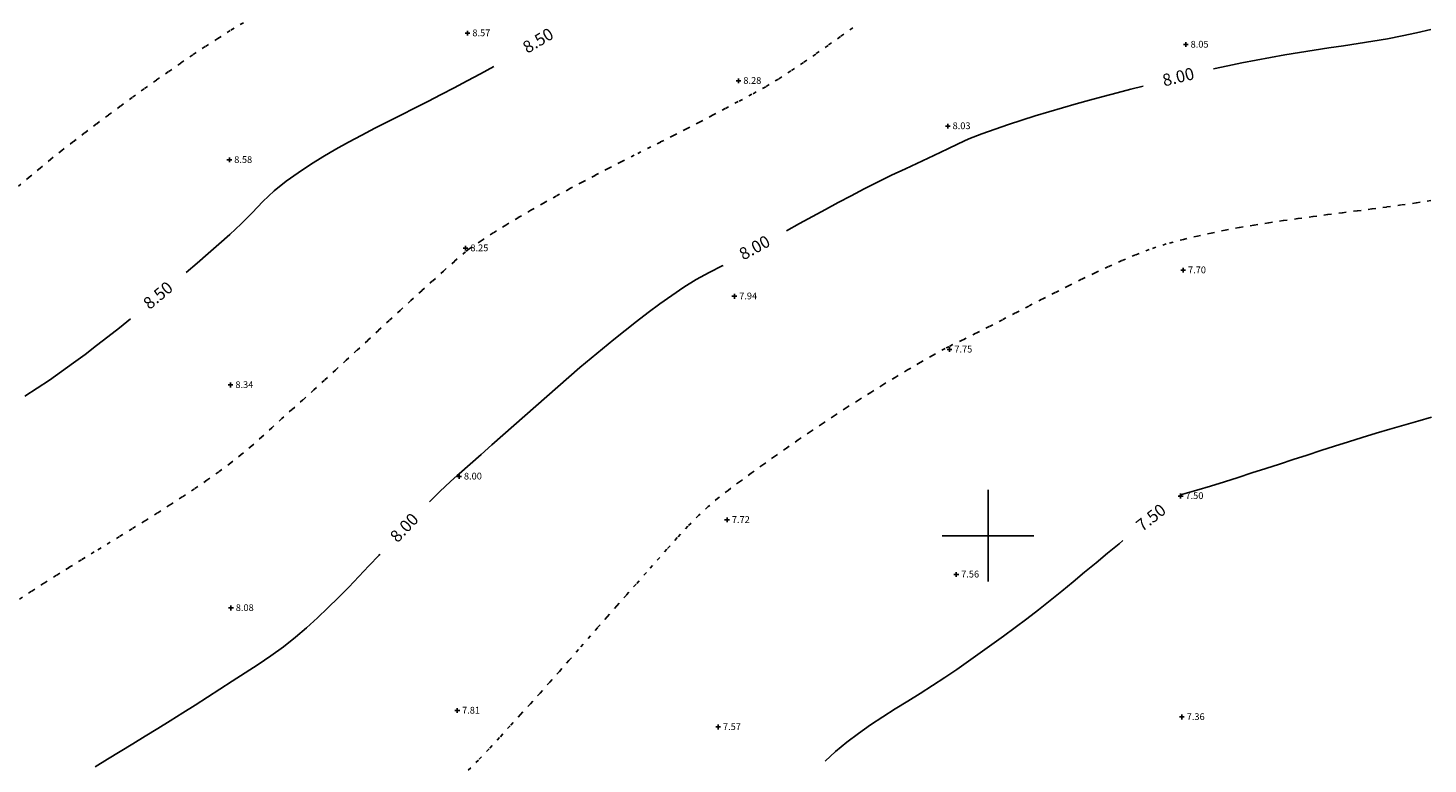
# Model space of a CAD drawing. Units: millimetres. Extents: x 464200000 to 464644183, y 421600000 to 421850434.
# Drawn here: x 464310262 to 464368212, y 421690547 to 421721023 of the extents above; entities that cross this region are included whole.
import ezdxf
from ezdxf.enums import TextEntityAlignment as Align

# ---------------------------------------------------------------- set-up
doc = ezdxf.new("R2010")
doc.units = ezdxf.units.MM
doc.linetypes.add('C_N', pattern=[600, 150, -300, 150])
doc.layers.get('0').update_dxf_attribs({"linetype": 'CONTINUOUS'})
for name, color, linetype in [('CONTRS', 7, 'CONTINUOUS'), ('GRID', 6, 'CONTINUOUS'), ('LEVELS', 32, 'CONTINUOUS')]:
    doc.layers.add(name, color=color, linetype=linetype)
doc.styles.add('DFLT', font='cour.ttf', dxfattribs={"height": 280})
doc.styles.add('MTP', font='cour.ttf')

# ---------------------------------------------------------------- blocks, each defined once
blk = doc.blocks.new('P_Z')
for p, q in [((-500, 0), (500, 0)), ((0, -500), (0, 500))]:
    blk.add_line(p, q)

msp = doc.modelspace()

# ---------------------------------------------------------------- linework, layer by layer
at = {"layer": 'CONTRS', "linetype": 'C_N'}
for p, q in [((464319179, 421721241, 8750), (464318631, 421720917, 8750)), ((464344404, 421721028, 8250), (464343892, 421720667, 8250)), ((464318114, 421720588, 8750), (464317601, 421720252, 8750)), ((464318631, 421720917, 8750), (464318114, 421720588, 8750)), ((464343892, 421720667, 8250), (464343382, 421720305, 8250)), ((464317090, 421719912, 8750), (464316582, 421719567, 8750)), ((464317601, 421720252, 8750), (464317090, 421719912, 8750)), ((464342871, 421719946, 8250), (464342359, 421719592, 8250)), ((464343382, 421720305, 8250), (464342871, 421719946, 8250)), ((464316582, 421719567, 8750), (464316077, 421719217, 8750)), ((464342359, 421719592, 8250), (464341843, 421719246, 8250)), ((464315574, 421718864, 8750), (464315074, 421718507, 8750)), ((464316077, 421719217, 8750), (464315574, 421718864, 8750)), ((464341323, 421718911, 8250), (464340798, 421718592, 8250)), ((464341843, 421719246, 8250), (464341323, 421718911, 8250)), ((464314577, 421718146, 8750), (464314081, 421717782, 8750)), ((464315074, 421718507, 8750), (464314577, 421718146, 8750)), ((464340229, 421718279, 8250), (464339656, 421717975, 8250)), ((464340798, 421718592, 8250), (464340229, 421718279, 8250)), ((464314081, 421717782, 8750), (464313588, 421717416, 8750)), ((464339126, 421717689, 8250), (464338592, 421717407, 8250)), ((464339656, 421717975, 8250), (464339126, 421717689, 8250)), ((464313097, 421717048, 8750), (464312607, 421716678, 8750)), ((464313588, 421717416, 8750), (464313097, 421717048, 8750)), ((464338056, 421717127, 8250), (464337518, 421716850, 8250)), ((464338592, 421717407, 8250), (464338056, 421717127, 8250)), ((464312607, 421716678, 8750), (464312119, 421716307, 8750)), ((464336979, 421716575, 8250), (464336438, 421716300, 8250)), ((464337518, 421716850, 8250), (464336979, 421716575, 8250)), ((464311661, 421715951, 8750), (464311208, 421715588, 8750)), ((464312119, 421716307, 8750), (464311661, 421715951, 8750)), ((464336438, 421716300, 8250), (464335356, 421715752, 8250)), ((464310759, 421715220, 8750), (464310314, 421714848, 8750)), ((464311208, 421715588, 8750), (464310759, 421715220, 8750)), ((464334815, 421715477, 8250), (464334274, 421715200, 8250)), ((464335356, 421715752, 8250), (464334815, 421715477, 8250)), ((464310314, 421714848, 8750), (464309869, 421714473, 8750)), ((464333198, 421714639, 8250), (464332663, 421714354, 8250)), ((464333735, 421714921, 8250), (464333198, 421714639, 8250)), ((464334274, 421715200, 8250), (464333735, 421714921, 8250)), ((464332130, 421714065, 8250), (464331601, 421713772, 8250)), ((464332663, 421714354, 8250), (464332130, 421714065, 8250)), ((464331075, 421713473, 8250), (464330553, 421713169, 8250)), ((464331601, 421713772, 8250), (464331075, 421713473, 8250)), ((464365886, 421713530, 7750), (464365274, 421713451, 7750)), ((464366497, 421713611, 7750), (464365886, 421713530, 7750)), ((464367108, 421713695, 7750), (464366497, 421713611, 7750)), ((464367718, 421713784, 7750), (464367108, 421713695, 7750)), ((464368327, 421713877, 7750), (464367718, 421713784, 7750)), ((464330553, 421713169, 8250), (464330036, 421712858, 8250)), ((464361608, 421712956, 7750), (464361000, 421712860, 7750)), ((464362218, 421713046, 7750), (464361608, 421712956, 7750)), ((464362828, 421713132, 7750), (464362218, 421713046, 7750)), ((464363439, 421713214, 7750), (464362828, 421713132, 7750)), ((464364051, 421713294, 7750), (464363439, 421713214, 7750)), ((464364663, 421713373, 7750), (464364051, 421713294, 7750)), ((464365274, 421713451, 7750), (464364663, 421713373, 7750)), ((464329523, 421712540, 8250), (464329017, 421712214, 8250)), ((464330036, 421712858, 8250), (464329523, 421712540, 8250)), ((464358664, 421712408, 7750), (464358093, 421712270, 7750)), ((464359238, 421712534, 7750), (464358664, 421712408, 7750)), ((464359815, 421712650, 7750), (464359238, 421712534, 7750)), ((464360392, 421712756, 7750), (464359815, 421712650, 7750)), ((464361000, 421712860, 7750), (464360392, 421712756, 7750)), ((464328369, 421711758, 8250), (464327913, 421711359, 8250)), ((464328516, 421711880, 8250), (464328369, 421711758, 8250)), ((464329017, 421712214, 8250), (464328516, 421711880, 8250)), ((464356673, 421711854, 7750), (464356106, 421711627, 7750)), ((464357376, 421712083, 7750), (464356673, 421711854, 7750)), ((464358093, 421712270, 7750), (464357376, 421712083, 7750)), ((464327913, 421711359, 8250), (464327459, 421710956, 8250)), ((464355543, 421711389, 7750), (464354984, 421711141, 7750)), ((464356106, 421711627, 7750), (464355543, 421711389, 7750)), ((464327459, 421710956, 8250), (464327007, 421710551, 8250)), ((464353876, 421710617, 7750), (464353326, 421710346, 7750)), ((464354429, 421710883, 7750), (464353876, 421710617, 7750)), ((464354984, 421711141, 7750), (464354429, 421710883, 7750)), ((464326557, 421710144, 8250), (464326109, 421709735, 8250)), ((464327007, 421710551, 8250), (464326557, 421710144, 8250)), ((464352777, 421710069, 7750), (464352231, 421709788, 7750)), ((464353326, 421710346, 7750), (464352777, 421710069, 7750)), ((464326109, 421709735, 8250), (464325661, 421709325, 8250)), ((464351685, 421709506, 7750), (464351140, 421709222, 7750)), ((464352231, 421709788, 7750), (464351685, 421709506, 7750)), ((464325215, 421708914, 8250), (464324769, 421708502, 8250)), ((464325661, 421709325, 8250), (464325215, 421708914, 8250)), ((464350594, 421708940, 7750), (464350049, 421708659, 7750)), ((464351140, 421709222, 7750), (464350594, 421708940, 7750)), ((464324769, 421708502, 8250), (464324324, 421708089, 8250)), ((464349502, 421708381, 7750), (464348954, 421708108, 7750)), ((464350049, 421708659, 7750), (464349502, 421708381, 7750)), ((464323879, 421707677, 8250), (464323433, 421707265, 8250)), ((464324324, 421708089, 8250), (464323879, 421707677, 8250)), ((464348223, 421707756, 7750), (464347704, 421707463, 7750)), ((464348404, 421707841, 7750), (464348223, 421707756, 7750)), ((464348954, 421708108, 7750), (464348404, 421707841, 7750)), ((464323433, 421707265, 8250), (464322986, 421706854, 8250)), ((464347188, 421707166, 7750), (464346673, 421706864, 7750)), ((464347704, 421707463, 7750), (464347188, 421707166, 7750)), ((464322986, 421706854, 8250), (464322539, 421706444, 8250)), ((464346161, 421706558, 7750), (464345651, 421706247, 7750)), ((464346673, 421706864, 7750), (464346161, 421706558, 7750)), ((464322090, 421706035, 8250), (464321640, 421705628, 8250)), ((464322539, 421706444, 8250), (464322090, 421706035, 8250)), ((464345143, 421705933, 7750), (464344637, 421705614, 7750)), ((464345651, 421706247, 7750), (464345143, 421705933, 7750)), ((464321640, 421705628, 8250), (464321188, 421705224, 8250)), ((464344637, 421705614, 7750), (464344133, 421705292, 7750)), ((464320772, 421704848, 8250), (464320358, 421704469, 8250)), ((464321188, 421705224, 8250), (464320772, 421704848, 8250)), ((464343632, 421704966, 7750), (464343133, 421704636, 7750)), ((464344133, 421705292, 7750), (464343632, 421704966, 7750)), ((464320358, 421704469, 8250), (464319942, 421704091, 8250)), ((464342637, 421704302, 7750), (464342143, 421703965, 7750)), ((464343133, 421704636, 7750), (464342637, 421704302, 7750)), ((464319521, 421703720, 8250), (464319092, 421703359, 8250)), ((464319942, 421704091, 8250), (464319521, 421703720, 8250)), ((464341652, 421703625, 7750), (464341164, 421703281, 7750)), ((464342143, 421703965, 7750), (464341652, 421703625, 7750)), ((464319092, 421703359, 8250), (464318651, 421703013, 8250)), ((464341164, 421703281, 7750), (464340678, 421702934, 7750)), ((464318159, 421702650, 8250), (464317661, 421702295, 8250)), ((464318651, 421703013, 8250), (464318159, 421702650, 8250)), ((464340194, 421702584, 7750), (464339714, 421702232, 7750)), ((464340678, 421702934, 7750), (464340194, 421702584, 7750)), ((464317157, 421701948, 8250), (464316648, 421701607, 8250)), ((464317661, 421702295, 8250), (464317157, 421701948, 8250)), ((464339237, 421701876, 7750), (464338821, 421701549, 7750)), ((464339714, 421702232, 7750), (464339237, 421701876, 7750)), ((464316648, 421701607, 8250), (464316135, 421701272, 8250)), ((464338821, 421701549, 7750), (464338418, 421701205, 7750)), ((464315618, 421700942, 8250), (464315098, 421700615, 8250)), ((464316135, 421701272, 8250), (464315618, 421700942, 8250)), ((464338031, 421700845, 7750), (464337578, 421700389, 7750)), ((464338418, 421701205, 7750), (464338031, 421700845, 7750)), ((464314576, 421700291, 8250), (464314053, 421699969, 8250)), ((464315098, 421700615, 8250), (464314576, 421700291, 8250)), ((464337578, 421700389, 7750), (464337138, 421699920, 7750)), ((464314053, 421699969, 8250), (464313005, 421699329, 8250)), ((464337138, 421699920, 7750), (464336707, 421699442, 7750)), ((464312481, 421699008, 8250), (464311959, 421698686, 8250)), ((464313005, 421699329, 8250), (464312481, 421699008, 8250)), ((464336707, 421699442, 7750), (464335857, 421698474, 7750)), ((464311959, 421698686, 8250), (464311439, 421698361, 8250)), ((464335857, 421698474, 7750), (464335431, 421697993, 7750)), ((464310922, 421698033, 8250), (464310408, 421697701, 8250)), ((464311439, 421698361, 8250), (464310922, 421698033, 8250)), ((464335431, 421697993, 7750), (464335030, 421697545, 7750)), ((464310408, 421697701, 8250), (464309816, 421697311, 8250)), ((464335030, 421697545, 7750), (464334632, 421697095, 7750)), ((464334632, 421697095, 7750), (464334235, 421696644, 7750)), ((464333839, 421696192, 7750), (464333049, 421695286, 7750)), ((464334235, 421696644, 7750), (464333839, 421696192, 7750)), ((464333049, 421695286, 7750), (464332653, 421694833, 7750)), ((464332256, 421694382, 7750), (464331858, 421693932, 7750)), ((464332653, 421694833, 7750), (464332256, 421694382, 7750)), ((464331858, 421693932, 7750), (464331458, 421693484, 7750)), ((464331458, 421693484, 7750), (464331055, 421693038, 7750)), ((464331055, 421693038, 7750), (464330649, 421692595, 7750)), ((464330217, 421692123, 7750), (464329785, 421691648, 7750)), ((464330649, 421692595, 7750), (464330217, 421692123, 7750)), ((464329785, 421691648, 7750), (464329350, 421691175, 7750)), ((464329350, 421691175, 7750), (464328907, 421690711, 7750)), ((464328907, 421690711, 7750), (464328452, 421690260, 7750))]:
    msp.add_line(p, q, dxfattribs=at)
at = {"layer": 'CONTRS'}
for p, q in [((464365932, 421720477, 8000), (464365325, 421720380, 8000)), ((464366537, 421720580, 8000), (464365932, 421720477, 8000)), ((464367139, 421720695, 8000), (464366537, 421720580, 8000)), ((464367738, 421720822, 8000), (464367139, 421720695, 8000)), ((464368332, 421720966, 8000), (464367738, 421720822, 8000)), ((464362289, 421719914, 8000), (464361687, 421719804, 8000)), ((464362894, 421720015, 8000), (464362289, 421719914, 8000)), ((464363501, 421720109, 8000), (464362894, 421720015, 8000)), ((464364109, 421720200, 8000), (464363501, 421720109, 8000)), ((464364717, 421720289, 8000), (464364109, 421720200, 8000)), ((464365325, 421720380, 8000), (464364717, 421720289, 8000)), ((464329544, 421719422, 8500), (464328988, 421719131, 8500)), ((464359924, 421719457, 8000), (464359337, 421719332, 8000)), ((464360511, 421719575, 8000), (464359924, 421719457, 8000)), ((464361099, 421719690, 8000), (464360511, 421719575, 8000)), ((464361687, 421719804, 8000), (464361099, 421719690, 8000)), ((464328437, 421718836, 8500), (464327901, 421718547, 8500)), ((464328988, 421719131, 8500), (464328437, 421718836, 8500)), ((464327360, 421718265, 8500), (464326815, 421717986, 8500)), ((464327901, 421718547, 8500), (464327360, 421718265, 8500)), ((464354773, 421718189, 8000), (464354207, 421718036, 8000)), ((464355339, 421718339, 8000), (464354773, 421718189, 8000)), ((464355906, 421718486, 8000), (464355339, 421718339, 8000)), ((464356423, 421718619, 8000), (464355906, 421718486, 8000)), ((464326266, 421717710, 8500), (464325717, 421717433, 8500)), ((464326815, 421717986, 8500), (464326266, 421717710, 8500)), ((464352517, 421717553, 8000), (464351957, 421717383, 8000)), ((464353079, 421717719, 8000), (464352517, 421717553, 8000)), ((464353642, 421717880, 8000), (464353079, 421717719, 8000)), ((464354207, 421718036, 8000), (464353642, 421717880, 8000)), ((464325167, 421717156, 8500), (464324619, 421716876, 8500)), ((464325717, 421717433, 8500), (464325167, 421717156, 8500)), ((464350845, 421717023, 8000), (464350293, 421716833, 8000)), ((464351400, 421717206, 8000), (464350845, 421717023, 8000)), ((464351957, 421717383, 8000), (464351400, 421717206, 8000)), ((464324074, 421716590, 8500), (464323534, 421716299, 8500)), ((464324619, 421716876, 8500), (464324074, 421716590, 8500)), ((464349199, 421716430, 8000), (464348766, 421716230, 8000)), ((464349745, 421716635, 8000), (464349199, 421716430, 8000)), ((464350293, 421716833, 8000), (464349745, 421716635, 8000)), ((464322999, 421715999, 8500), (464322472, 421715689, 8500)), ((464323534, 421716299, 8500), (464322999, 421715999, 8500)), ((464348340, 421716013, 8000), (464347756, 421715738, 8000)), ((464348766, 421716230, 8000), (464348340, 421716013, 8000)), ((464321954, 421715367, 8500), (464321447, 421715032, 8500)), ((464322472, 421715689, 8500), (464321954, 421715367, 8500)), ((464347756, 421715738, 8000), (464346584, 421715198, 8000)), ((464320951, 421714681, 8500), (464320455, 421714277, 8500)), ((464321447, 421715032, 8500), (464320951, 421714681, 8500)), ((464345422, 421714638, 8000), (464344880, 421714361, 8000)), ((464346001, 421714923, 8000), (464345422, 421714638, 8000)), ((464346584, 421715198, 8000), (464346001, 421714923, 8000)), ((464320455, 421714277, 8500), (464319987, 421713833, 8500)), ((464344340, 421714080, 8000), (464343802, 421713794, 8000)), ((464344880, 421714361, 8000), (464344340, 421714080, 8000)), ((464319987, 421713833, 8500), (464319534, 421713370, 8500)), ((464343266, 421713505, 8000), (464342731, 421713214, 8000)), ((464343802, 421713794, 8000), (464343266, 421713505, 8000)), ((464319081, 421712908, 8500), (464318613, 421712468, 8500)), ((464319534, 421713370, 8500), (464319081, 421712908, 8500)), ((464342197, 421712921, 8000), (464341664, 421712627, 8000)), ((464342731, 421713214, 8000), (464342197, 421712921, 8000)), ((464318613, 421712468, 8500), (464318165, 421712073, 8500)), ((464318165, 421712073, 8500), (464317715, 421711680, 8500)), ((464317263, 421711287, 8500), (464316810, 421710897, 8500)), ((464317715, 421711680, 8500), (464317263, 421711287, 8500)), ((464338993, 421711172, 8000), (464338451, 421710896, 8000)), ((464339030, 421711191, 8000), (464338993, 421711172, 8000)), ((464337917, 421710608, 8000), (464337403, 421710289, 8000)), ((464338451, 421710896, 8000), (464337917, 421710608, 8000)), ((464337403, 421710289, 8000), (464336908, 421709947, 8000)), ((464336419, 421709596, 8000), (464335934, 421709238, 8000)), ((464336908, 421709947, 8000), (464336419, 421709596, 8000)), ((464314505, 421708976, 8500), (464314043, 421708606, 8500)), ((464335454, 421708873, 8000), (464334977, 421708501, 8000)), ((464335934, 421709238, 8000), (464335454, 421708873, 8000)), ((464314043, 421708606, 8500), (464313573, 421708236, 8500)), ((464334977, 421708501, 8000), (464334505, 421708124, 8000)), ((464313100, 421707870, 8500), (464312624, 421707508, 8500)), ((464313573, 421708236, 8500), (464313100, 421707870, 8500)), ((464334036, 421707741, 8000), (464333570, 421707354, 8000)), ((464334505, 421708124, 8000), (464334036, 421707741, 8000)), ((464312145, 421707152, 8500), (464311650, 421706795, 8500)), ((464312624, 421707508, 8500), (464312145, 421707152, 8500)), ((464333570, 421707354, 8000), (464333107, 421706963, 8000)), ((464311650, 421706795, 8500), (464311148, 421706447, 8500)), ((464332647, 421706568, 8000), (464332189, 421706171, 8000)), ((464333107, 421706963, 8000), (464332647, 421706568, 8000)), ((464310639, 421706109, 8500), (464310125, 421705778, 8500)), ((464311148, 421706447, 8500), (464310639, 421706109, 8500)), ((464332189, 421706171, 8000), (464331732, 421705771, 8000)), ((464331277, 421705370, 8000), (464330824, 421704968, 8000)), ((464331732, 421705771, 8000), (464331277, 421705370, 8000)), ((464330824, 421704968, 8000), (464330371, 421704565, 8000)), ((464368363, 421704905, 7500), (464367786, 421704748, 7500)), ((464330371, 421704565, 8000), (464329919, 421704162, 8000)), ((464366062, 421704244, 7500), (464365489, 421704068, 7500)), ((464366635, 421704416, 7500), (464366062, 421704244, 7500)), ((464367210, 421704584, 7500), (464366635, 421704416, 7500)), ((464367786, 421704748, 7500), (464367210, 421704584, 7500)), ((464329467, 421703760, 8000), (464329015, 421703360, 8000)), ((464329919, 421704162, 8000), (464329467, 421703760, 8000)), ((464364346, 421703707, 7500), (464363776, 421703523, 7500)), ((464364917, 421703888, 7500), (464364346, 421703707, 7500)), ((464365489, 421704068, 7500), (464364917, 421703888, 7500)), ((464329015, 421703360, 8000), (464328562, 421702961, 8000)), ((464362635, 421703153, 7500), (464362065, 421702967, 7500)), ((464363205, 421703338, 7500), (464362635, 421703153, 7500)), ((464363776, 421703523, 7500), (464363205, 421703338, 7500)), ((464328023, 421702487, 8000), (464327751, 421702250, 8000)), ((464328109, 421702565, 8000), (464328023, 421702487, 8000)), ((464328562, 421702961, 8000), (464328109, 421702565, 8000)), ((464360925, 421702598, 7500), (464360354, 421702416, 7500)), ((464361495, 421702782, 7500), (464360925, 421702598, 7500)), ((464362065, 421702967, 7500), (464361495, 421702782, 7500)), ((464327751, 421702250, 8000), (464327314, 421701832, 8000)), ((464358637, 421701884, 7500), (464358063, 421701714, 7500)), ((464359210, 421702058, 7500), (464358637, 421701884, 7500)), ((464359783, 421702235, 7500), (464359210, 421702058, 7500)), ((464360354, 421702416, 7500), (464359783, 421702235, 7500)), ((464327314, 421701832, 8000), (464326884, 421701406, 8000)), ((464357973, 421701689, 7500), (464357934, 421701668, 7500)), ((464358063, 421701714, 7500), (464357973, 421701689, 7500)), ((464355422, 421699669, 7500), (464354948, 421699275, 7500)), ((464355584, 421699803, 7500), (464355422, 421699669, 7500)), ((464324791, 421699200, 8000), (464324375, 421698755, 8000)), ((464324819, 421699230, 8000), (464324791, 421699200, 8000)), ((464354948, 421699275, 7500), (464354474, 421698880, 7500)), ((464324375, 421698755, 8000), (464323957, 421698312, 8000)), ((464354000, 421698486, 7500), (464353525, 421698092, 7500)), ((464354474, 421698880, 7500), (464354000, 421698486, 7500)), ((464323536, 421697874, 8000), (464323110, 421697441, 8000)), ((464323957, 421698312, 8000), (464323536, 421697874, 8000)), ((464353525, 421698092, 7500), (464353049, 421697702, 7500)), ((464323110, 421697441, 8000), (464322678, 421697015, 8000)), ((464352569, 421697315, 7500), (464352086, 421696932, 7500)), ((464353049, 421697702, 7500), (464352569, 421697315, 7500)), ((464322678, 421697015, 8000), (464322239, 421696598, 8000)), ((464352086, 421696932, 7500), (464351600, 421696555, 7500)), ((464321791, 421696191, 8000), (464321334, 421695796, 8000)), ((464322239, 421696598, 8000), (464321791, 421696191, 8000)), ((464351124, 421696197, 7500), (464350645, 421695845, 7500)), ((464351600, 421696555, 7500), (464351124, 421696197, 7500)), ((464321334, 421695796, 8000), (464320835, 421695402, 8000)), ((464350162, 421695497, 7500), (464349677, 421695152, 7500)), ((464350645, 421695845, 7500), (464350162, 421695497, 7500)), ((464320316, 421695030, 8000), (464319786, 421694672, 8000)), ((464320835, 421695402, 8000), (464320316, 421695030, 8000)), ((464349677, 421695152, 7500), (464349191, 421694809, 7500)), ((464319786, 421694672, 8000), (464319250, 421694323, 8000)), ((464348705, 421694465, 7500), (464348212, 421694126, 7500)), ((464349191, 421694809, 7500), (464348705, 421694465, 7500)), ((464318717, 421693974, 8000), (464318209, 421693640, 8000)), ((464319250, 421694323, 8000), (464318717, 421693974, 8000)), ((464347706, 421693797, 7500), (464347192, 421693473, 7500)), ((464348212, 421694126, 7500), (464347706, 421693797, 7500)), ((464317698, 421693311, 8000), (464317185, 421692985, 8000)), ((464318209, 421693640, 8000), (464317698, 421693311, 8000)), ((464347192, 421693473, 7500), (464346674, 421693151, 7500)), ((464316669, 421692662, 8000), (464316152, 421692341, 8000)), ((464317185, 421692985, 8000), (464316669, 421692662, 8000)), ((464346155, 421692828, 7500), (464345639, 421692500, 7500)), ((464346674, 421693151, 7500), (464346155, 421692828, 7500)), ((464315634, 421692022, 8000), (464315115, 421691704, 8000)), ((464316152, 421692341, 8000), (464315634, 421692022, 8000)), ((464345131, 421692163, 7500), (464344635, 421691815, 7500)), ((464345639, 421692500, 7500), (464345131, 421692163, 7500)), ((464315115, 421691704, 8000), (464314596, 421691387, 8000)), ((464344154, 421691451, 7500), (464343693, 421691068, 7500)), ((464344635, 421691815, 7500), (464344154, 421691451, 7500)), ((464314596, 421691387, 8000), (464313558, 421690751, 8000)), ((464343693, 421691068, 7500), (464343256, 421690663, 7500)), ((464313558, 421690751, 8000), (464313040, 421690431, 8000))]:
    msp.add_line(p, q, dxfattribs=at)
at = {"layer": 'GRID'}
for p, q in [((464350000, 421698100), (464350000, 421701900)), ((464348100, 421700000), (464351900, 421700000))]:
    msp.add_line(p, q, dxfattribs=at)

# ---------------------------------------------------------------- block references
at = {"layer": 'LEVELS', "xscale": 0.2, "yscale": 0.2, "zscale": 0.2}
for p in [(464328455, 421720808, 8570), (464358186, 421720337, 8047), (464339673, 421718836, 8283), (464348333, 421716961, 8029), (464318598, 421715562, 8578), (464328374, 421711906, 8254), (464358079, 421710994, 7703), (464339501, 421709914, 7941), (464348406, 421707711, 7746), (464318646, 421706242, 8343), (464328106, 421702455, 7997), (464357973, 421701644, 7499), (464339197, 421700656, 7721), (464348688, 421698396, 7563), (464318663, 421697008, 8077), (464328030, 421692761, 7807), (464338828, 421692080, 7572), (464358025, 421692494, 7361)]:
    msp.add_blockref('P_Z', p, dxfattribs=at)

# ---------------------------------------------------------------- texts
at = {"layer": 'CONTRS', "style": 'MTP'}
for s, rotation, p in [('8.50', 30.86409, (464331502, 421720290, 8500)), ('8.00', 13.76386, (464357934, 421718757, 8000)), ('8.00', 28.58831, (464340455, 421711712, 8000)), ('8.50', 39.81706, (464315802, 421709763, 8500)), ('7.50', 38.44171, (464356899, 421700559, 7500)), ('8.00', 46.50215, (464326015, 421700163, 8000))]:
    msp.add_text(s, height=500, rotation=rotation, dxfattribs=at).set_placement(p, align=Align.CENTER)
at = {"layer": 'LEVELS', "style": 'DFLT'}
for s, p in [('8.57', (464328655, 421720682, 8570)), ('8.05', (464358386, 421720211, 8047)), ('8.28', (464339873, 421718710, 8283)), ('8.03', (464348533, 421716835, 8029)), ('8.58', (464318798, 421715436, 8578)), ('8.25', (464328574, 421711780, 8254)), ('7.70', (464358279, 421710868, 7703)), ('7.94', (464339701, 421709788, 7941)), ('7.75', (464348606, 421707585, 7746)), ('8.34', (464318846, 421706116, 8343)), ('8.00', (464328306, 421702329, 7997)), ('7.50', (464358173, 421701518, 7499)), ('7.72', (464339397, 421700530, 7721)), ('7.56', (464348888, 421698270, 7563)), ('8.08', (464318863, 421696882, 8077)), ('7.81', (464328230, 421692635, 7807)), ('7.36', (464358225, 421692368, 7361)), ('7.57', (464339028, 421691954, 7572))]:
    msp.add_text(s, height=280, dxfattribs=at).set_placement(p)

doc.saveas('drawing.dxf')
